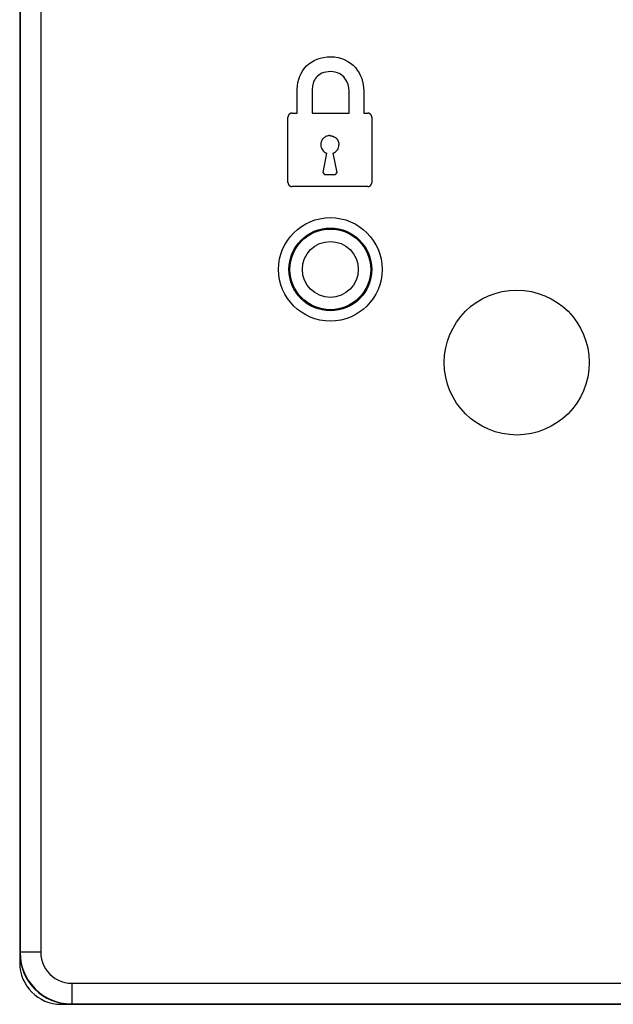
# Model space of a CAD drawing. Units: millimetres. Extents: x 0 to 8410, y 0 to 5940.
# Drawn here: x 4243 to 4271, y 4035 to 4082 of the extents above; entities that cross this region are included whole.
import ezdxf

# ---------------------------------------------------------------- set-up
doc = ezdxf.new("R2010")
doc.units = ezdxf.units.MM
doc.layers.add('YKK_A1', color=4, linetype='Continuous', lineweight=30)

msp = doc.modelspace()

# ---------------------------------------------------------------- linework, layer by layer
at = {"layer": 'YKK_A1'}
for p, q in [((4242.528, 4130.83), (4242.528, 4036.83)), ((4242.544, 4130.314), (4242.544, 4037.345)), ((4243.544, 4130.314), (4243.544, 4037.345)), ((4256.749, 4080.423), (4256.891, 4080.485)), ((4256.891, 4080.485), (4257.042, 4080.535)), ((4257.042, 4080.535), (4257.202, 4080.572)), ((4257.202, 4080.572), (4257.369, 4080.594)), ((4257.369, 4080.594), (4257.543, 4080.601)), ((4257.543, 4080.601), (4257.733, 4080.592)), ((4257.733, 4080.592), (4257.911, 4080.563)), ((4257.911, 4080.563), (4258.078, 4080.518)), ((4258.078, 4080.518), (4258.233, 4080.456)), ((4256.191, 4079.931), (4256.281, 4080.051)), ((4256.281, 4080.051), (4256.382, 4080.161)), ((4256.382, 4080.161), (4256.494, 4080.26)), ((4256.494, 4080.26), (4256.616, 4080.347)), ((4256.616, 4080.347), (4256.749, 4080.423)), ((4258.233, 4080.456), (4258.376, 4080.38)), ((4258.376, 4080.38), (4258.508, 4080.29)), ((4258.508, 4080.29), (4258.628, 4080.189)), ((4258.628, 4080.189), (4258.735, 4080.076)), ((4258.735, 4080.076), (4258.83, 4079.955)), ((4255.962, 4079.358), (4255.999, 4079.514)), ((4255.999, 4079.514), (4256.05, 4079.662)), ((4256.05, 4079.662), (4256.114, 4079.801)), ((4256.114, 4079.801), (4256.191, 4079.931)), ((4256.798, 4079.539), (4256.757, 4079.471)), ((4256.847, 4079.603), (4256.798, 4079.539)), ((4256.904, 4079.663), (4256.847, 4079.603)), ((4256.969, 4079.717), (4256.904, 4079.663)), ((4257.042, 4079.766), (4256.969, 4079.717)), ((4257.124, 4079.807), (4257.042, 4079.766)), ((4257.215, 4079.84), (4257.124, 4079.807)), ((4257.315, 4079.865), (4257.215, 4079.84)), ((4257.424, 4079.88), (4257.315, 4079.865)), ((4257.543, 4079.886), (4257.424, 4079.88)), ((4257.66, 4079.879), (4257.543, 4079.886)), ((4257.768, 4079.861), (4257.66, 4079.879)), ((4257.867, 4079.832), (4257.768, 4079.861)), ((4257.956, 4079.792), (4257.867, 4079.832)), ((4258.037, 4079.745), (4257.956, 4079.792)), ((4258.11, 4079.689), (4258.037, 4079.745)), ((4258.174, 4079.627), (4258.11, 4079.689)), ((4258.23, 4079.559), (4258.174, 4079.627)), ((4258.279, 4079.487), (4258.23, 4079.559)), ((4258.83, 4079.955), (4258.913, 4079.825)), ((4258.913, 4079.825), (4258.984, 4079.689)), ((4258.984, 4079.689), (4259.042, 4079.547)), ((4259.042, 4079.547), (4259.12, 4079.252)), ((4255.932, 4079.023), (4255.939, 4079.194)), ((4255.939, 4079.194), (4255.962, 4079.358)), ((4256.659, 4079.174), (4256.647, 4079.023)), ((4256.694, 4079.325), (4256.659, 4079.174)), ((4256.722, 4079.399), (4256.694, 4079.325)), ((4256.757, 4079.471), (4256.722, 4079.399)), ((4258.321, 4079.412), (4258.279, 4079.487)), ((4258.383, 4079.256), (4258.321, 4079.412)), ((4258.418, 4079.099), (4258.383, 4079.256)), ((4258.43, 4078.951), (4258.418, 4079.099)), ((4259.12, 4079.252), (4259.146, 4078.951)), ((4255.932, 4077.883), (4255.932, 4079.023)), ((4256.647, 4079.023), (4256.647, 4077.883)), ((4258.43, 4077.883), (4258.43, 4078.951)), ((4259.146, 4078.951), (4259.146, 4077.883)), ((4255.482, 4077.693), (4255.481, 4077.687)), ((4255.481, 4074.525), (4255.481, 4077.687)), ((4255.483, 4077.704), (4255.482, 4077.698)), ((4255.482, 4077.698), (4255.482, 4077.693)), ((4255.484, 4077.709), (4255.483, 4077.704)), ((4255.485, 4077.715), (4255.484, 4077.709)), ((4255.486, 4077.721), (4255.485, 4077.715)), ((4255.487, 4077.726), (4255.486, 4077.721)), ((4255.489, 4077.732), (4255.487, 4077.726)), ((4255.49, 4077.737), (4255.489, 4077.732)), ((4255.492, 4077.743), (4255.49, 4077.737)), ((4255.493, 4077.748), (4255.492, 4077.743)), ((4255.495, 4077.754), (4255.493, 4077.748)), ((4255.497, 4077.759), (4255.495, 4077.754)), ((4255.499, 4077.764), (4255.497, 4077.759)), ((4255.501, 4077.77), (4255.499, 4077.764)), ((4255.504, 4077.775), (4255.501, 4077.77)), ((4255.506, 4077.78), (4255.504, 4077.775)), ((4255.509, 4077.785), (4255.506, 4077.78)), ((4255.512, 4077.79), (4255.509, 4077.785)), ((4255.514, 4077.795), (4255.512, 4077.79)), ((4255.517, 4077.8), (4255.514, 4077.795)), ((4255.521, 4077.804), (4255.517, 4077.8)), ((4255.524, 4077.809), (4255.521, 4077.804)), ((4255.527, 4077.813), (4255.524, 4077.809)), ((4255.531, 4077.817), (4255.527, 4077.813)), ((4255.535, 4077.822), (4255.531, 4077.817)), ((4255.538, 4077.826), (4255.535, 4077.822)), ((4255.542, 4077.829), (4255.538, 4077.826)), ((4255.547, 4077.833), (4255.542, 4077.829)), ((4255.551, 4077.837), (4255.547, 4077.833)), ((4255.555, 4077.84), (4255.551, 4077.837)), ((4255.56, 4077.843), (4255.555, 4077.84)), ((4255.565, 4077.847), (4255.56, 4077.843)), ((4255.569, 4077.85), (4255.565, 4077.847)), ((4255.574, 4077.852), (4255.569, 4077.85)), ((4255.579, 4077.855), (4255.574, 4077.852)), ((4255.584, 4077.858), (4255.579, 4077.855)), ((4255.589, 4077.86), (4255.584, 4077.858)), ((4255.594, 4077.862), (4255.589, 4077.86)), ((4255.6, 4077.865), (4255.594, 4077.862)), ((4255.605, 4077.867), (4255.6, 4077.865)), ((4255.61, 4077.869), (4255.605, 4077.867)), ((4255.616, 4077.87), (4255.61, 4077.869)), ((4255.621, 4077.872), (4255.616, 4077.87)), ((4255.627, 4077.874), (4255.621, 4077.872)), ((4255.632, 4077.875), (4255.627, 4077.874)), ((4255.638, 4077.877), (4255.632, 4077.875)), ((4255.644, 4077.878), (4255.638, 4077.877)), ((4255.649, 4077.879), (4255.644, 4077.878)), ((4255.655, 4077.88), (4255.649, 4077.879)), ((4255.66, 4077.881), (4255.655, 4077.88)), ((4255.666, 4077.882), (4255.66, 4077.881)), ((4255.672, 4077.882), (4255.666, 4077.882)), ((4255.677, 4077.883), (4255.672, 4077.882)), ((4255.677, 4077.883), (4255.932, 4077.883)), ((4256.647, 4077.883), (4258.43, 4077.883)), ((4259.146, 4077.883), (4259.332, 4077.883)), ((4259.338, 4077.882), (4259.332, 4077.883)), ((4259.343, 4077.881), (4259.338, 4077.882)), ((4259.349, 4077.881), (4259.343, 4077.881)), ((4259.355, 4077.88), (4259.349, 4077.881)), ((4259.36, 4077.879), (4259.355, 4077.88)), ((4259.366, 4077.878), (4259.36, 4077.879)), ((4259.371, 4077.876), (4259.366, 4077.878)), ((4259.377, 4077.875), (4259.371, 4077.876)), ((4259.382, 4077.874), (4259.377, 4077.875)), ((4259.388, 4077.872), (4259.382, 4077.874)), ((4259.393, 4077.87), (4259.388, 4077.872)), ((4259.399, 4077.869), (4259.393, 4077.87)), ((4259.404, 4077.867), (4259.399, 4077.869)), ((4259.41, 4077.865), (4259.404, 4077.867)), ((4259.415, 4077.862), (4259.41, 4077.865)), ((4259.42, 4077.86), (4259.415, 4077.862)), ((4259.425, 4077.858), (4259.42, 4077.86)), ((4259.43, 4077.855), (4259.425, 4077.858)), ((4259.435, 4077.852), (4259.43, 4077.855)), ((4259.44, 4077.849), (4259.435, 4077.852)), ((4259.445, 4077.846), (4259.44, 4077.849)), ((4259.449, 4077.843), (4259.445, 4077.846)), ((4259.454, 4077.84), (4259.449, 4077.843)), ((4259.458, 4077.837), (4259.454, 4077.84)), ((4259.463, 4077.833), (4259.458, 4077.837)), ((4259.467, 4077.829), (4259.463, 4077.833)), ((4259.471, 4077.825), (4259.467, 4077.829)), ((4259.475, 4077.821), (4259.471, 4077.825)), ((4259.478, 4077.817), (4259.475, 4077.821)), ((4259.482, 4077.813), (4259.478, 4077.817)), ((4259.485, 4077.809), (4259.482, 4077.813)), ((4259.489, 4077.804), (4259.485, 4077.809)), ((4259.492, 4077.799), (4259.489, 4077.804)), ((4259.495, 4077.795), (4259.492, 4077.799)), ((4259.498, 4077.79), (4259.495, 4077.795)), ((4259.5, 4077.785), (4259.498, 4077.79)), ((4259.503, 4077.78), (4259.5, 4077.785)), ((4259.505, 4077.775), (4259.503, 4077.78)), ((4259.508, 4077.77), (4259.505, 4077.775)), ((4259.51, 4077.764), (4259.508, 4077.77)), ((4259.512, 4077.759), (4259.51, 4077.764)), ((4259.514, 4077.754), (4259.512, 4077.759)), ((4259.516, 4077.748), (4259.514, 4077.754)), ((4259.518, 4077.743), (4259.516, 4077.748)), ((4259.519, 4077.737), (4259.518, 4077.743)), ((4259.521, 4077.732), (4259.519, 4077.737)), ((4259.522, 4077.726), (4259.521, 4077.732)), ((4259.523, 4077.721), (4259.522, 4077.726)), ((4259.524, 4077.715), (4259.523, 4077.721)), ((4259.525, 4077.709), (4259.524, 4077.715)), ((4259.526, 4077.704), (4259.525, 4077.709)), ((4259.527, 4077.698), (4259.526, 4077.704)), ((4259.528, 4077.693), (4259.527, 4077.698)), ((4259.528, 4077.687), (4259.528, 4077.693)), ((4259.528, 4077.687), (4259.528, 4074.525)), ((4257.193, 4076.665), (4257.164, 4076.633)), ((4257.224, 4076.693), (4257.193, 4076.665)), ((4257.258, 4076.718), (4257.224, 4076.693)), ((4257.294, 4076.741), (4257.258, 4076.718)), ((4257.333, 4076.759), (4257.294, 4076.741)), ((4257.373, 4076.774), (4257.333, 4076.759)), ((4257.415, 4076.785), (4257.373, 4076.774)), ((4257.459, 4076.791), (4257.415, 4076.785)), ((4257.504, 4076.794), (4257.459, 4076.791)), ((4257.504, 4076.794), (4257.516, 4076.792)), ((4257.516, 4076.792), (4257.529, 4076.791)), ((4257.529, 4076.791), (4257.541, 4076.789)), ((4257.541, 4076.789), (4257.554, 4076.787)), ((4257.554, 4076.787), (4257.567, 4076.785)), ((4257.567, 4076.785), (4257.579, 4076.782)), ((4257.579, 4076.782), (4257.592, 4076.78)), ((4257.592, 4076.78), (4257.604, 4076.777)), ((4257.604, 4076.777), (4257.617, 4076.773)), ((4257.617, 4076.773), (4257.629, 4076.77)), ((4257.629, 4076.77), (4257.642, 4076.766)), ((4257.642, 4076.766), (4257.654, 4076.762)), ((4257.654, 4076.762), (4257.666, 4076.757)), ((4257.666, 4076.757), (4257.678, 4076.753)), ((4257.678, 4076.753), (4257.69, 4076.748)), ((4257.69, 4076.748), (4257.701, 4076.742)), ((4257.701, 4076.742), (4257.713, 4076.737)), ((4257.713, 4076.737), (4257.724, 4076.731)), ((4257.724, 4076.731), (4257.735, 4076.725)), ((4257.735, 4076.725), (4257.746, 4076.719)), ((4257.746, 4076.719), (4257.757, 4076.712)), ((4257.757, 4076.712), (4257.768, 4076.705)), ((4257.768, 4076.705), (4257.778, 4076.697)), ((4257.778, 4076.697), (4257.788, 4076.69)), ((4257.788, 4076.69), (4257.797, 4076.682)), ((4257.797, 4076.682), (4257.807, 4076.673)), ((4257.807, 4076.673), (4257.816, 4076.665)), ((4257.816, 4076.665), (4257.824, 4076.656)), ((4257.824, 4076.656), (4257.833, 4076.646)), ((4257.066, 4076.398), (4257.064, 4076.353)), ((4257.064, 4076.353), (4257.069, 4076.285)), ((4257.073, 4076.442), (4257.066, 4076.398)), ((4257.069, 4076.285), (4257.084, 4076.22)), ((4257.084, 4076.484), (4257.073, 4076.442)), ((4257.098, 4076.525), (4257.084, 4076.484)), ((4257.084, 4076.22), (4257.109, 4076.16)), ((4257.117, 4076.563), (4257.098, 4076.525)), ((4257.139, 4076.599), (4257.117, 4076.563)), ((4257.164, 4076.633), (4257.139, 4076.599)), ((4257.833, 4076.646), (4257.841, 4076.637)), ((4257.841, 4076.637), (4257.848, 4076.627)), ((4257.848, 4076.627), (4257.856, 4076.617)), ((4257.856, 4076.617), (4257.863, 4076.606)), ((4257.863, 4076.606), (4257.87, 4076.595)), ((4257.87, 4076.595), (4257.876, 4076.584)), ((4257.876, 4076.584), (4257.882, 4076.573)), ((4257.882, 4076.573), (4257.888, 4076.562)), ((4257.888, 4076.562), (4257.893, 4076.55)), ((4257.893, 4076.55), (4257.899, 4076.539)), ((4257.899, 4076.539), (4257.904, 4076.527)), ((4257.9, 4076.161), (4257.924, 4076.221)), ((4257.904, 4076.527), (4257.908, 4076.515)), ((4257.908, 4076.515), (4257.913, 4076.503)), ((4257.913, 4076.503), (4257.917, 4076.491)), ((4257.917, 4076.491), (4257.921, 4076.478)), ((4257.921, 4076.478), (4257.924, 4076.466)), ((4257.924, 4076.466), (4257.928, 4076.453)), ((4257.924, 4076.221), (4257.94, 4076.285)), ((4257.928, 4076.453), (4257.931, 4076.441)), ((4257.931, 4076.441), (4257.933, 4076.428)), ((4257.933, 4076.428), (4257.936, 4076.416)), ((4257.936, 4076.416), (4257.938, 4076.403)), ((4257.938, 4076.403), (4257.94, 4076.39)), ((4257.94, 4076.39), (4257.942, 4076.378)), ((4257.94, 4076.285), (4257.945, 4076.353)), ((4257.942, 4076.378), (4257.943, 4076.365)), ((4257.943, 4076.365), (4257.945, 4076.353)), ((4257.109, 4076.16), (4257.142, 4076.104)), ((4257.142, 4076.104), (4257.183, 4076.054)), ((4257.342, 4075.946), (4257.162, 4075.012)), ((4257.183, 4076.054), (4257.23, 4076.011)), ((4257.23, 4076.011), (4257.283, 4075.974)), ((4257.283, 4075.974), (4257.342, 4075.946)), ((4257.67, 4075.947), (4257.728, 4075.975)), ((4257.856, 4075.012), (4257.67, 4075.947)), ((4257.728, 4075.975), (4257.781, 4076.012)), ((4257.781, 4076.012), (4257.828, 4076.055)), ((4257.828, 4076.055), (4257.868, 4076.105)), ((4257.868, 4076.105), (4257.9, 4076.161)), ((4257.162, 4075.012), (4257.241, 4074.917)), ((4257.241, 4074.917), (4257.777, 4074.917)), ((4257.777, 4074.917), (4257.856, 4075.012)), ((4255.481, 4074.525), (4255.482, 4074.52)), ((4255.482, 4074.52), (4255.482, 4074.514)), ((4255.482, 4074.514), (4255.483, 4074.509)), ((4255.483, 4074.509), (4255.484, 4074.503)), ((4255.484, 4074.503), (4255.485, 4074.497)), ((4255.485, 4074.497), (4255.486, 4074.492)), ((4255.486, 4074.492), (4255.487, 4074.486)), ((4255.487, 4074.486), (4255.489, 4074.481)), ((4255.489, 4074.481), (4255.49, 4074.475)), ((4255.49, 4074.475), (4255.492, 4074.47)), ((4255.492, 4074.47), (4255.494, 4074.464)), ((4255.494, 4074.464), (4255.495, 4074.459)), ((4255.495, 4074.459), (4255.497, 4074.453)), ((4255.497, 4074.453), (4255.499, 4074.448)), ((4255.499, 4074.448), (4255.502, 4074.443)), ((4255.502, 4074.443), (4255.504, 4074.438)), ((4255.504, 4074.438), (4255.506, 4074.432)), ((4255.506, 4074.432), (4255.509, 4074.427)), ((4255.509, 4074.427), (4255.512, 4074.422)), ((4255.512, 4074.422), (4255.515, 4074.418)), ((4255.515, 4074.418), (4255.518, 4074.413)), ((4255.518, 4074.413), (4255.521, 4074.408)), ((4255.521, 4074.408), (4255.524, 4074.404)), ((4255.524, 4074.404), (4255.527, 4074.399)), ((4255.527, 4074.399), (4255.531, 4074.395)), ((4255.531, 4074.395), (4255.535, 4074.391)), ((4255.535, 4074.391), (4255.539, 4074.387)), ((4255.539, 4074.387), (4255.543, 4074.383)), ((4255.543, 4074.383), (4255.547, 4074.379)), ((4255.547, 4074.379), (4255.551, 4074.376)), ((4255.551, 4074.376), (4255.555, 4074.372)), ((4255.555, 4074.372), (4255.56, 4074.369)), ((4255.56, 4074.369), (4255.565, 4074.366)), ((4255.565, 4074.366), (4255.569, 4074.363)), ((4255.569, 4074.363), (4255.574, 4074.36)), ((4255.574, 4074.36), (4255.579, 4074.357)), ((4255.579, 4074.357), (4255.584, 4074.355)), ((4255.584, 4074.355), (4255.589, 4074.352)), ((4255.589, 4074.352), (4255.595, 4074.35)), ((4255.595, 4074.35), (4255.6, 4074.348)), ((4255.6, 4074.348), (4255.605, 4074.346)), ((4255.605, 4074.346), (4255.611, 4074.344)), ((4255.611, 4074.344), (4255.616, 4074.342)), ((4255.616, 4074.342), (4255.621, 4074.34)), ((4255.621, 4074.34), (4255.627, 4074.339)), ((4255.627, 4074.339), (4255.632, 4074.337)), ((4255.632, 4074.337), (4255.638, 4074.336)), ((4255.638, 4074.336), (4255.644, 4074.335)), ((4255.644, 4074.335), (4255.649, 4074.334)), ((4255.649, 4074.334), (4255.655, 4074.333)), ((4255.655, 4074.333), (4255.66, 4074.332)), ((4255.66, 4074.332), (4255.666, 4074.331)), ((4255.666, 4074.331), (4255.672, 4074.33)), ((4255.672, 4074.33), (4255.677, 4074.33)), ((4259.332, 4074.33), (4255.677, 4074.33)), ((4259.332, 4074.33), (4259.338, 4074.33)), ((4259.338, 4074.33), (4259.343, 4074.331)), ((4259.343, 4074.331), (4259.349, 4074.332)), ((4259.349, 4074.332), (4259.355, 4074.333)), ((4259.355, 4074.333), (4259.36, 4074.334)), ((4259.36, 4074.334), (4259.366, 4074.335)), ((4259.366, 4074.335), (4259.371, 4074.336)), ((4259.371, 4074.336), (4259.377, 4074.337)), ((4259.377, 4074.337), (4259.383, 4074.339)), ((4259.383, 4074.339), (4259.388, 4074.34)), ((4259.388, 4074.34), (4259.394, 4074.342)), ((4259.394, 4074.342), (4259.399, 4074.344)), ((4259.399, 4074.344), (4259.404, 4074.346)), ((4259.404, 4074.346), (4259.41, 4074.348)), ((4259.41, 4074.348), (4259.415, 4074.35)), ((4259.415, 4074.35), (4259.42, 4074.352)), ((4259.42, 4074.352), (4259.425, 4074.355)), ((4259.425, 4074.355), (4259.43, 4074.357)), ((4259.43, 4074.357), (4259.435, 4074.36)), ((4259.435, 4074.36), (4259.44, 4074.363)), ((4259.44, 4074.363), (4259.445, 4074.366)), ((4259.445, 4074.366), (4259.45, 4074.369)), ((4259.45, 4074.369), (4259.454, 4074.372)), ((4259.454, 4074.372), (4259.458, 4074.376)), ((4259.458, 4074.376), (4259.463, 4074.379)), ((4259.463, 4074.379), (4259.467, 4074.383)), ((4259.467, 4074.383), (4259.471, 4074.387)), ((4259.471, 4074.387), (4259.475, 4074.391)), ((4259.475, 4074.391), (4259.479, 4074.395)), ((4259.479, 4074.395), (4259.482, 4074.399)), ((4259.482, 4074.399), (4259.485, 4074.404)), ((4259.485, 4074.404), (4259.489, 4074.408)), ((4259.489, 4074.408), (4259.492, 4074.413)), ((4259.492, 4074.413), (4259.495, 4074.418)), ((4259.495, 4074.418), (4259.498, 4074.422)), ((4259.498, 4074.422), (4259.501, 4074.427)), ((4259.501, 4074.427), (4259.503, 4074.432)), ((4259.503, 4074.432), (4259.506, 4074.437)), ((4259.506, 4074.437), (4259.508, 4074.443)), ((4259.508, 4074.443), (4259.51, 4074.448)), ((4259.51, 4074.448), (4259.512, 4074.453)), ((4259.512, 4074.453), (4259.514, 4074.459)), ((4259.514, 4074.459), (4259.516, 4074.464)), ((4259.516, 4074.464), (4259.518, 4074.47)), ((4259.518, 4074.47), (4259.519, 4074.475)), ((4259.519, 4074.475), (4259.521, 4074.481)), ((4259.521, 4074.481), (4259.522, 4074.486)), ((4259.522, 4074.486), (4259.523, 4074.492)), ((4259.523, 4074.492), (4259.524, 4074.497)), ((4259.524, 4074.497), (4259.525, 4074.503)), ((4259.525, 4074.503), (4259.526, 4074.509)), ((4259.526, 4074.509), (4259.527, 4074.514)), ((4259.527, 4074.514), (4259.528, 4074.52)), ((4259.528, 4074.52), (4259.528, 4074.525)), ((4242.544, 4037.345), (4242.528, 4037.329)), ((4243.544, 4037.345), (4242.544, 4037.345)), ((4242.544, 4037.345), (4242.56, 4037.065)), ((4243.544, 4037.345), (4243.554, 4037.177)), ((4243.554, 4037.177), (4243.582, 4037.013)), ((4242.56, 4037.065), (4242.607, 4036.789)), ((4242.607, 4036.789), (4242.685, 4036.52)), ((4243.582, 4037.013), (4243.628, 4036.851)), ((4243.628, 4036.851), (4243.692, 4036.695)), ((4242.685, 4036.52), (4242.792, 4036.261)), ((4242.792, 4036.261), (4242.928, 4036.015)), ((4243.692, 4036.695), (4243.774, 4036.548)), ((4243.774, 4036.548), (4243.871, 4036.411)), ((4243.871, 4036.411), (4243.983, 4036.285)), ((4243.983, 4036.285), (4244.109, 4036.173)), ((4242.928, 4036.015), (4243.09, 4035.787)), ((4243.09, 4035.787), (4243.277, 4035.578)), ((4244.109, 4036.173), (4244.246, 4036.075)), ((4244.246, 4036.075), (4244.394, 4035.994)), ((4244.394, 4035.994), (4244.55, 4035.929)), ((4244.55, 4035.929), (4244.711, 4035.883)), ((4244.711, 4035.883), (4244.876, 4035.855)), ((4244.876, 4035.855), (4245.044, 4035.845)), ((4245.044, 4035.845), (4288.013, 4035.845)), ((4245.044, 4035.845), (4245.044, 4034.846)), ((4243.277, 4035.578), (4243.486, 4035.391)), ((4243.486, 4035.391), (4243.714, 4035.229)), ((4243.714, 4035.229), (4243.959, 4035.093)), ((4243.959, 4035.093), (4244.218, 4034.986)), ((4244.218, 4034.986), (4244.488, 4034.908)), ((4244.488, 4034.908), (4244.764, 4034.861)), ((4244.528, 4034.83), (4288.528, 4034.83)), ((4244.764, 4034.861), (4245.044, 4034.846)), ((4245.044, 4034.846), (4245.028, 4034.83)), ((4245.044, 4034.846), (4288.013, 4034.846)), ((4270.709, 4034.84), (4262.348, 4034.84)), ((4262.348, 4034.83), (4262.348, 4034.84)), ((4270.709, 4034.83), (4270.709, 4034.84))]:
    msp.add_line(p, q, dxfattribs=at)
for centre, radius in [((4257.528, 4070.33), 2.5), ((4257.528, 4070.33), 2), ((4257.528, 4070.33), 1.95), ((4257.528, 4070.33), 1.35), ((4266.528, 4065.83), 3.5)]:
    msp.add_circle(centre, radius, dxfattribs=at)
msp.add_arc((4244.528, 4036.83), 2, 180, 270, dxfattribs=at)
msp.add_ellipse((4245.029, 4037.33), major_axis=(1.768, 1.768), ratio=0.999695, start_param=-3.926839, end_param=-2.356347, dxfattribs=at)

doc.saveas('drawing.dxf')
